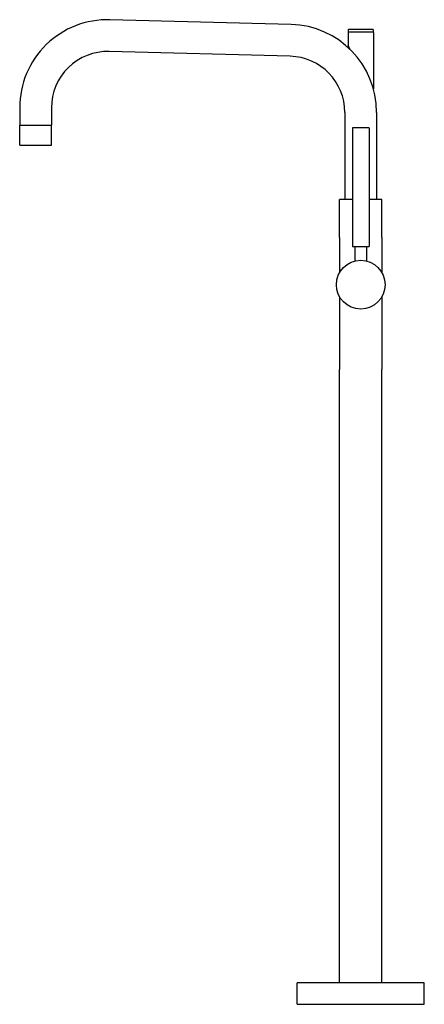
# Model space of a CAD drawing. Extents: x 17.7 to 32.7, y -13.7 to 22.9.
import ezdxf

# ---------------------------------------------------------------- set-up
doc = ezdxf.new("R2010")
doc.units = 0
doc.header["$LTSCALE"] = 0.64311
doc.header["$MEASUREMENT"] = 0
doc.layers.get('0').update_dxf_attribs({"linetype": 'CONTINUOUS'})
doc.layers.get('Defpoints').update_dxf_attribs({"linetype": 'CONTINUOUS'})
doc.styles.get("Standard").update_dxf_attribs({"font": 'txt', "width": 0.8})

msp = doc.modelspace()

# ---------------------------------------------------------------- linework, layer by layer
for p, q in [((27.762, 22.717), (21.029, 22.893)), ((29.883, 22.513), (29.883, 22.447)), ((29.883, 22.423), (29.883, 21.941)), ((30.811, 22.525), (29.895, 22.525)), ((30.811, 22.435), (29.895, 22.435)), ((30.823, 22.447), (30.823, 22.513)), ((30.823, 22.423), (30.823, 20.329)), ((27.731, 21.536), (20.998, 21.712)), ((29.878, 21.866), (29.903, 21.86)), ((29.886, 21.942), (29.901, 21.942)), ((29.902, 21.842), (29.936, 21.843)), ((17.676, 19.626), (17.676, 18.977)), ((18.857, 19.626), (18.857, 18.977)), ((29.763, 19.45), (29.763, 16.221)), ((30.944, 19.45), (30.944, 16.221)), ((17.676, 18.977), (18.857, 18.977)), ((17.676, 18.239), (17.676, 18.972)), ((18.857, 18.239), (18.857, 18.972)), ((30.042, 18.868), (30.042, 14.469)), ((30.654, 18.878), (30.052, 18.878)), ((30.664, 18.868), (30.664, 14.469)), ((17.686, 18.229), (18.847, 18.229)), ((29.566, 14.803), (29.566, 16.221)), ((30.042, 16.221), (29.566, 16.221)), ((31.141, 16.221), (30.664, 16.221)), ((31.141, 14.803), (31.141, 16.221)), ((29.566, 14.803), (29.566, 13.499)), ((31.141, 14.803), (31.141, 13.499)), ((30.042, 14.469), (30.664, 14.469)), ((30.133, 14.469), (30.133, 13.93)), ((30.574, 13.93), (30.574, 14.469)), ((29.566, 12.604), (29.566, 9.902)), ((31.141, 12.604), (31.141, 9.902)), ((29.566, -12.881), (29.566, 9.902)), ((31.141, -12.881), (31.141, 9.902)), ((32.715, -12.881), (27.991, -12.881)), ((27.991, -13.669), (27.991, -12.881)), ((32.715, -13.669), (32.715, -12.881)), ((27.991, -13.669), (32.715, -13.669))]:
    msp.add_line(p, q)
msp.add_circle((30.353, 13.051), 0.906)
for centre, radius, start, end in [((20.944, 19.626), 3.268, 88.5, 180), ((27.676, 19.45), 3.268, 0, 88.5), ((29.896, 22.513), 0.0125, 92.0777, 177.9227), ((29.895, 22.447), 0.012, 180, 269.9973), ((29.895, 22.423), 0.012, 90.0034, 180), ((30.811, 22.513), 0.0125, 2.0773, 87.9227), ((30.811, 22.447), 0.0125, 272.0773, 357.9227), ((30.811, 22.423), 0.012, 0.0013, 89.9985), ((29.91, 21.942), 0.0234, 139.4228, 180.6136), ((29.881, 21.942), 0.0194, 14.9035, 52.8014), ((29.704, 21.895), 0.202, 345.4934, 14.9143), ((20.944, 19.626), 2.087, 88.5, 180), ((30.463, 21.841), 0.594, 170.9681, 176.3913), ((29.881, 21.877), 0.0113, 173.7364, 252.8712), ((29.887, 21.932), 0.0105, 92.4892, 166.4722), ((29.923, 21.841), 0.015, 97.4707, 177.2035), ((29.918, 21.838), 0.0182, 25.1826, 81.6576), ((29.852, 21.799), 0.0946, 0.6426, 30.1018), ((27.676, 19.45), 2.087, 0, 88.5), ((17.681, 18.972), 0.005, 90, 180), ((18.852, 18.972), 0.005, 0, 90), ((30.052, 18.868), 0.00984, 90, 180), ((30.654, 18.868), 0.00984, 0, 90), ((17.686, 18.239), 0.01, 180, 270), ((18.847, 18.239), 0.01, 270, 360)]:
    msp.add_arc(centre, radius, start, end)

# ---------------------------------------------------------------- texts
at = {"layer": 'Defpoints'}
for tag, p, s in [('MODELNUMBER', (30.347, -13.672), 'K-T97328-4'), ('TRADENAME', (30.347, -13.674), 'PURIST'), ('PRODUCT', (30.347, -13.676), 'BATH FILLER'), ('MATERIAL', (30.347, -13.677), 'PREMIUM MATERIALS')]:
    msp.add_attdef(tag, p, s, height=0.001, dxfattribs=at)

doc.saveas('drawing.dxf')
